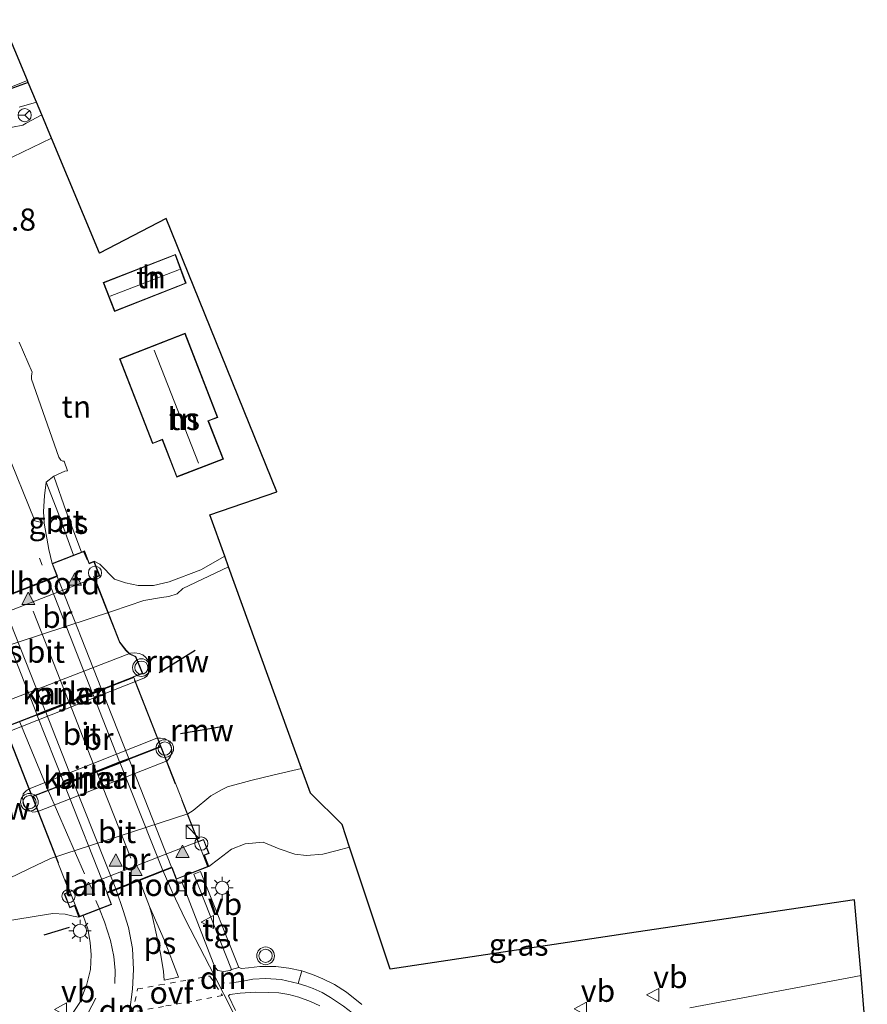
# Model space of a CAD drawing. Units: metres. Extents: x 180000 to 188628, y 556248 to 562500.
# Drawn here: x 187616 to 187711, y 557707 to 557818 of the extents above; entities that cross this region are included whole.
import ezdxf
from ezdxf.enums import TextEntityAlignment as Align

# ---------------------------------------------------------------- set-up
doc = ezdxf.new("R2010")
doc.units = ezdxf.units.M
for name, pattern in [('IE-TERREINAFSCHEIDING', [10, 8, -2]), ('VW-3-9_STREEP', [12, 3, -9]), ('VW-6060_STREEP', [1.2, 0.6, -0.6])]:
    doc.linetypes.add(name, pattern=pattern)
doc.layers.get('0').update_dxf_attribs({"lineweight": 25})
for name, color, linetype, lineweight in [('B-ME-AM-KILOMETR-S-B1', 7, 'Continuous', 18), ('B-ME-GW-KRUINLIJN-L-B1', 93, 'Continuous', 18), ('B-ME-IE-GRASLAND-GV-B6', 93, 'Continuous', 18), ('B-ME-IE-GRONDWERKLIJN-GROND_INGERICHT-GV-B6', 253, 'Continuous', 18), ('B-ME-IE-INRICHTINGSELEMENT-S-B2', 253, 'Continuous', 18), ('B-ME-IE-MEUBILAIR_WEGMEUBILAIR-LICHTMAST-S-B1', 8, 'Continuous', 18), ('B-ME-IE-TERREINAFSCHEIDING-RASTERHEKWERK-L-B2', 8, 'IE-TERREINAFSCHEIDING', 18), ('B-ME-KG-KADASTRAAL-DAKRAND-L-B1', 13, 'Continuous', 18), ('B-ME-KG-KADASTRAAL-NOKLIJN-L-B1', 13, 'Continuous', 18), ('B-ME-KW-BRUG-GV-B7', 173, 'Continuous', 18), ('B-ME-KW-LANDHOOFD-GV-B6', 173, 'Continuous', 18), ('B-ME-KW-PIJLER-GV-B6', 173, 'Continuous', 18), ('B-ME-OB-WATERLIJN-L-B1', 133, 'OB-WATERLIJN', 18), ('B-ME-OG-BEBOUWING-GV-B6', 173, 'Continuous', 18), ('B-ME-OG-WATER-GV-B6', 153, 'Continuous', 18), ('B-ME-VH-VERH_SOORT-BITUMEN-GV-B6', 8, 'IE-TERREINAFSCHEIDING-NATUURLIJK-HOUTWAL', 18), ('B-ME-VH-VERH_SOORT-BITUMEN-GV-B7', 8, 'Continuous', 18), ('B-ME-VH-VERH_SOORT-KLINKERS-GV-B6', 8, 'IE-TERREINAFSCHEIDING-NATUURLIJK-HOUTWAL', 18), ('B-ME-VH-VERH_SOORT-TEGELS-GV-B6', 8, 'Continuous', 18), ('B-ME-VV-KOLK-S-B1', 8, 'Continuous', 18), ('B-ME-VW-MARKERING-39STREEP-015-L-B1', 255, 'VW-3-9_STREEP', 18), ('B-ME-VW-MARKERING-6060STRP10-GV-B6', 255, 'VW-6060_STREEP', 18), ('B-ME-VW-MARKERING-DRIEHOEK-L-B1', 7, 'VW-HAAIETAND70-R-B', 18), ('B-ME-VW-MARKERING-STREEP-015-L-B1', 7, 'Continuous', 18), ('B-ME-VW-MARKERING-STREEP-015-L-B2', 7, 'Continuous', 18), ('B-ME-VW-MARKERING-VLAKMARK-GV-B6', 7, 'Continuous', 18), ('B-ME-VW-MARKERING-VLAKMARK-S-B2', 7, 'Continuous', 18), ('B-ME-VW-MEUBILAIR_WEGMEUBILAIR-RONA-S-B1', 8, 'Continuous', 18), ('B-ME-VW-MEUBILAIR_WEGMEUBILAIR-SLAGBOOM-S-B2', 8, 'Continuous', 18), ('B-ME-VW-MEUBILAIR_WEGMEUBILAIR-VERKEERSBORD-S-B1', 8, 'Continuous', 18), ('B-ME-VW-MEUBILAIR_WEGMEUBILAIR-VERKEERSLICHT-S-B1', 13, 'Continuous', 18)]:
    doc.layers.add(name, color=color, linetype=linetype, lineweight=lineweight)
for name, color, linetype in [('B-ME-GW-INSTEEKWATERGANG-L-B1', 10, 'Continuous'), ('B-ME-IE-TERREINAFSCHEIDING-SCHRIKHEK-L-B1', 10, 'Continuous'), ('B-ME-KG-KADASTRAAL-OPNAMEDTMGRENS-L-B1', 10, 'Continuous'), ('B-ME-KW-REMMINGWERK-L-B1', 10, 'Continuous')]:
    doc.layers.add(name, color=color, linetype=linetype)
doc.styles.add('NLCS-ISO', font='NLCS-ISO.TTF')
doc.linetypes.add('IE-TERREINAFSCHEIDING-NATUURLIJK-HOUTWAL', pattern='A,7,-1.5,[67,NLCS.SHX,S=0.75,R=45,X=0,Y=0],-1.5,7,-1.5,[70,NLCS.SHX,S=0.75,R=0,X=0,Y=0],-1.5', length=20)
doc.linetypes.add('OB-WATERLIJN', pattern='A,10,[32,NLCS.SHX,S=2,R=0,X=0,Y=0],-12', length=22)
doc.linetypes.add('VW-HAAIETAND70-R-B', pattern='A,0,-0.5,[153,NLCS.SHX,S=1,R=180,X=-0.375,Y=0],-0.5', length=1)

# ---------------------------------------------------------------- blocks, each defined once
blk = doc.blocks.new('verfsymbol')
for color in [252, 253]:
    blk.add_hatch(color=color).paths.add_polyline_path([(0.75, -0.625), (0, 0.75), (-0.75, -0.625)])
blk.add_lwpolyline([(0.75, -0.625), (0, 0.75), (-0.75, -0.625)], close=True)
blk = doc.blocks.new('kast')
blk.add_line((-0.75, -0.75), (0.75, 0.75))
blk.add_lwpolyline([(-0.75, 0.75), (0.75, 0.75), (0.75, -0.75), (-0.75, -0.75)], close=True)
blk = doc.blocks.new('verkeerslicht')
for radius in [1, 0.75]:
    blk.add_circle((0, 0), radius)
blk = doc.blocks.new('lantaarnpaal')
for p, q in [((0, 0.75), (0, 1.25)), ((-0.75, 0), (-1.25, 0)), ((-0.88, 0.88), (-0.53, 0.53)), ((0.53, 0.53), (0.88, 0.88)), ((0.75, 0), (1.25, 0)), ((-0.53, -0.53), (-0.88, -0.88)), ((0, -0.75), (0, -1.25)), ((0.53, -0.53), (0.88, -0.88))]:
    blk.add_line(p, q)
blk.add_circle((0, 0), 0.75)
blk = doc.blocks.new('kolk')
blk.add_lwpolyline([(-0.5, -0.5), (0.5, -0.5), (0.5, 0.5), (-0.5, 0.5)], close=True)
blk = doc.blocks.new('dtb')
blk.add_circle((0, 0), 0.75)
blk = doc.blocks.new('verkeersbord')
for p, q in [((0, 0.75), (-0.75, -0.625)), ((0.75, -0.625), (0, 0.75)), ((-0.75, -0.625), (0.75, -0.625))]:
    blk.add_line(p, q)
blk = doc.blocks.new('wegwijzer')
for q in [(-0.53, -0.53), (0, 0.75), (0.53, -0.53)]:
    blk.add_line((0, 0), q)
blk.add_circle((0, 0), 0.75)

msp = doc.modelspace()

# ---------------------------------------------------------------- linework, layer by layer
at = {"layer": 'B-ME-GW-INSTEEKWATERGANG-L-B1'}
msp.add_polyline3d([(187616.508, 557811.25, -0.892), (187614.83, 557810.657, -0.892), (187613.495, 557810.21, -0.892), (187612.181, 557809.819, -0.886), (187610.066, 557809.665, -0.868), (187608.962, 557810.076, -0.855), (187606.899, 557811.739, -0.831), (187604.904, 557814.273, -0.816), (187603.439, 557816.647, -0.803)], dxfattribs=at)
at = {"layer": 'B-ME-GW-KRUINLIJN-L-B1'}
for points in [[(187617.427, 557809.047, 0.667), (187615.496, 557808.467, 0.675)], [(187638.756, 557757.659, 0.42), (187636.041, 557756.114, 0.392), (187632.475, 557754.753, 0.505), (187630.68, 557754.359, 0.602), (187628.941, 557754.347, 0.715), (187627.518, 557754.659, 0.645), (187626.281, 557755.079, 0.655), (187624.602, 557756.762, 0.992), (187623.968, 557757.09, 1.325)], [(187652.878, 557724.734, 1.433), (187651.483, 557724.367, 1.472), (187649.847, 557723.953, 1.542), (187648.022, 557723.796, 1.595), (187646.671, 557723.942, 1.532), (187644.923, 557724.569, 1.427), (187643.089, 557725.296, 1.29), (187641.057, 557725.118, 1.315), (187639.528, 557724.517, 1.392), (187638.044, 557723.377, 1.59), (187636.94, 557722.548, 1.83)], [(187622.245, 557716.825, 1.83), (187621.579, 557716.921, 1.72), (187620.68, 557717.172, 1.7), (187619.305, 557717.252, 1.675), (187617.646, 557716.964, 1.565), (187614.635, 557716.466, 1.387), (187612.461, 557716.12, 1.325), (187610.181, 557715.593, 1.235), (187607.718, 557714.46, 1.3), (187605.056, 557713.308, 1.195), (187602.794, 557712.144, 1.197)]]:
    msp.add_polyline3d(points, dxfattribs=at)
at = {"layer": 'B-ME-IE-GRASLAND-GV-B6'}
for points in [[(187614.426, 557810.688, -1.173), (187616.419, 557811.466, -1.173), (187616.508, 557811.25, -0.892), (187614.83, 557810.657, -0.892)], [(187614.83, 557810.657, -0.892), (187616.508, 557811.25, -0.892), (187617.427, 557809.047, 0.667), (187615.496, 557808.467, 0.675)], [(187615.496, 557808.467, 0.675), (187617.427, 557809.047, 0.667), (187618.029, 557807.604, 0.829), (187616.257, 557806.636, 0.859), (187615.884, 557806.419, 0.862), (187614.714, 557806.214, 0.889)], [(187618.307, 557761.382, 1.619), (187618.241, 557762.737, 1.542), (187618.348, 557764.483, 1.422), (187618.535, 557766.038, 1.374), (187619.923, 557762.448, 1.629), (187621.625, 557757.774, 1.762), (187619.2, 557756.828, 1.62), (187618.833, 557758.424, 1.569), (187618.307, 557761.382, 1.619)], [(187623.968, 557757.09, 1.325), (187624.602, 557756.762, 0.992), (187626.281, 557755.079, 0.655), (187627.518, 557754.659, 0.645), (187628.941, 557754.347, 0.715), (187630.68, 557754.359, 0.602), (187632.475, 557754.753, 0.505), (187636.041, 557756.114, 0.392), (187638.756, 557757.659, 0.42), (187639.187, 557756.472, -0.423), (187634.003, 557754.008, -0.423), (187633.358, 557753.417, -0.423), (187632.433, 557753.091, -0.423), (187631.607, 557752.974, -0.423), (187629.607, 557752.646, -0.423), (187626.057, 557751.44, -0.423), (187610.04, 557746.202, -0.423)], [(187608.829, 557749.315, 0.477), (187624.604, 557755.458, 0.062), (187623.968, 557757.09, 1.325)], [(187613.168, 557720.655, -0.423), (187616.568, 557722.304, -0.423), (187619.021, 557723.475, -0.423), (187634.587, 557728.509, -0.423), (187635.182, 557728.908, -0.423), (187637.158, 557730.546, -0.423), (187638.441, 557731.269, -0.423), (187639.047, 557731.585, -0.423), (187641.697, 557732.293, -0.423), (187644.359, 557732.942, -0.423), (187647.449, 557733.649, -0.423), (187648.462, 557730.851, 0.248), (187652.026, 557727.289, 1.085), (187652.878, 557724.734, 1.433), (187651.483, 557724.367, 1.472), (187649.847, 557723.953, 1.542), (187648.022, 557723.796, 1.595), (187646.671, 557723.942, 1.532), (187644.923, 557724.569, 1.427), (187643.089, 557725.296, 1.29), (187641.057, 557725.118, 1.315), (187639.528, 557724.517, 1.392), (187638.044, 557723.377, 1.59), (187636.94, 557722.548, 1.83), (187636.443, 557723.822, 1.193), (187636.978, 557724.03, 1.193), (187636.357, 557725.624, 0.58), (187620.581, 557719.479, 0.58), (187621.203, 557717.886, 1.83), (187621.748, 557718.099, 1.83), (187622.245, 557716.825, 1.83), (187621.579, 557716.921, 1.72), (187620.68, 557717.172, 1.7), (187619.305, 557717.252, 1.675), (187617.646, 557716.964, 1.565), (187614.635, 557716.466, 1.387)], [(187639.496, 557710.915, 1.589), (187639.37, 557710.771, 1.611), (187638.616, 557710.692, 1.594), (187637.964, 557710.771, 1.589), (187637.661, 557711.123, 1.589), (187637.439, 557711.637, 1.589), (187634.162, 557720.157, 1.663), (187633.913, 557720.695, 1.663), (187633.496, 557720.578, 1.663), (187633.263, 557721.112, 1.667), (187636.94, 557722.548, 1.83), (187638.044, 557723.377, 1.59), (187639.528, 557724.517, 1.392), (187641.057, 557725.118, 1.315), (187643.089, 557725.296, 1.29), (187644.923, 557724.569, 1.427), (187646.671, 557723.942, 1.532), (187648.022, 557723.796, 1.595), (187649.847, 557723.953, 1.542), (187651.483, 557724.367, 1.472), (187652.878, 557724.734, 1.433), (187657.475, 557710.946, 1.59), (187685.331, 557715.121, 1.21), (187710.046, 557718.765, 0.79), (187710.771, 557710.226, 0.666), (187691.395, 557706.582, 1.074)], [(187654.263, 557706.944, 1.586), (187652.526, 557708.328, 1.584), (187651.167, 557709.195, 1.581), (187649.859, 557709.852, 1.581), (187648.677, 557710.337, 1.586), (187647.483, 557710.748, 1.594), (187645.988, 557711.062, 1.584), (187644.532, 557711.223, 1.564), (187642.728, 557711.224, 1.581), (187641.429, 557711.088, 1.594), (187640.628, 557711.028, 1.596), (187640.338, 557711.128, 1.579), (187635.997, 557721.997, 1.939), (187635.266, 557721.669, 1.946), (187639.496, 557710.915, 1.589)], [(187614.635, 557716.466, 1.387), (187617.646, 557716.964, 1.565), (187619.305, 557717.252, 1.675), (187620.68, 557717.172, 1.7), (187621.579, 557716.921, 1.72), (187622.245, 557716.825, 1.83), (187622.743, 557717.02, 1.808), (187623.244, 557715.486, 1.806), (187623.53, 557713.95, 1.801), (187623.636, 557712.57, 1.791), (187623.538, 557710.905, 1.778), (187623.143, 557709.248, 1.773), (187622.352, 557707.183, 1.733), (187621.224, 557705.482, 1.748)], [(187639.965, 557706.247, 1.576), (187639.189, 557707.903, 1.571), (187639.342, 557708.064, 1.561), (187640.486, 557708.211, 1.564), (187642.201, 557708.32, 1.559), (187643.7, 557708.313, 1.548), (187644.863, 557708.261, 1.554), (187646.021, 557708.076, 1.546), (187647.138, 557707.768, 1.554), (187648.446, 557707.264, 1.566), (187649.514, 557706.791, 1.571)]]:
    msp.add_polyline3d(points, dxfattribs=at)
at = {"layer": 'B-ME-IE-GRONDWERKLIJN-GROND_INGERICHT-GV-B6'}
for points in [[(187614.771, 557802.862, 1.092), (187619.136, 557804.946, 0.987)], [(187619.136, 557804.946, 0.987), (187624.562, 557791.93, 0.97), (187632.131, 557795.877, 0.798), (187644.636, 557764.957, 0.352), (187637.067, 557762.326, 0.627), (187638.756, 557757.659, 0.42), (187636.041, 557756.114, 0.392), (187632.475, 557754.753, 0.505), (187630.68, 557754.359, 0.602), (187628.941, 557754.347, 0.715), (187627.518, 557754.659, 0.645), (187626.281, 557755.079, 0.655), (187624.602, 557756.762, 0.992), (187623.968, 557757.09, 1.325), (187623.417, 557756.875, 1.835), (187622.875, 557758.263, 1.835), (187622.525, 557758.126, 1.814), (187620.813, 557762.714, 1.629), (187619.396, 557766.704, 1.317), (187620.637, 557767.273, 1.254), (187620.966, 557767.336, 1.199), (187620.592, 557768.413, 1.199), (187620.41, 557768.407, 1.282), (187620.187, 557768.524, 1.284), (187619.989, 557768.861, 1.279), (187616.869, 557777.686, 1.307), (187616.863, 557777.989, 1.307), (187616.929, 557778.333, 1.282), (187616.962, 557778.483, 1.282), (187615.498, 557781.892, 1.282)], [(187633.185, 557791.813, 0.806), (187625.007, 557788.629, 0.941), (187626.264, 557785.362, 0.941), (187634.381, 557788.541, 0.806), (187633.185, 557791.813, 0.806)], [(187636.917, 557772.96, 0.916), (187637.967, 557773.369, 0.916), (187634.262, 557782.879, 0.916), (187626.832, 557779.985, 0.916), (187630.569, 557770.394, 0.916), (187631.674, 557770.824, 0.916), (187633.316, 557766.604, 0.916), (187638.592, 557768.656, 0.916), (187636.917, 557772.96, 0.916)]]:
    msp.add_polyline3d(points, dxfattribs=at)
at = {"layer": 'B-ME-IE-TERREINAFSCHEIDING-RASTERHEKWERK-L-B2'}
for p, q in [((187631.462, 557736.184, 1.832), (187628.428, 557743.89, 1.833)), ((187613.919, 557738.238, 1.833), (187616.961, 557730.536, 1.832)), ((187636.811, 557722.604, 1.83), (187631.518, 557736.045, 1.832)), ((187617.013, 557730.395, 1.832), (187622.301, 557716.955, 1.83))]:
    msp.add_line(p, q, dxfattribs=at)
msp.add_polyline3d([(187628.375, 557744.031, 1.833), (187629.411, 557744.42, 1.833), (187628.636, 557746.284, 1.86), (187627.992, 557746.573, 1.86), (187627.543, 557746.989, 1.86), (187626.836, 557747.929, 1.834), (187622.818, 557758.133, 1.835)], dxfattribs=at)
at = {"layer": 'B-ME-IE-TERREINAFSCHEIDING-SCHRIKHEK-L-B1'}
msp.add_line((187618.327, 557714.833, 1.704), (187621.176, 557715.687, 1.913), dxfattribs=at)
at = {"layer": 'B-ME-KG-KADASTRAAL-DAKRAND-L-B1'}
for points in [[(187634.317, 557788.569, 3.251), (187633.156, 557791.749, 3.116), (187625.071, 557788.601, 3.118), (187626.292, 557785.427, 3.251), (187634.317, 557788.569, 3.251)], [(187630.597, 557770.459, 3.591), (187631.703, 557770.889, 5.121), (187633.345, 557766.668, 5.121), (187638.527, 557768.685, 5.121), (187636.852, 557772.989, 5.121), (187637.902, 557773.397, 3.591), (187634.233, 557782.814, 3.591), (187626.896, 557779.957, 3.591), (187630.597, 557770.459, 3.591)]]:
    msp.add_polyline3d(points, dxfattribs=at)
at = {"layer": 'B-ME-KG-KADASTRAAL-NOKLIJN-L-B1'}
for p, q in [((187633.631, 557790.081, 4.708), (187625.797, 557787.068, 4.779)), ((187630.772, 557780.97, 8.611), (187635.771, 557768.19, 8.421))]:
    msp.add_line(p, q, dxfattribs=at)
at = {"layer": 'B-ME-KG-KADASTRAAL-OPNAMEDTMGRENS-L-B1'}
msp.add_polyline3d([(187711.481, 557701.858, 0.609), (187710.771, 557710.226, 0.666), (187710.046, 557718.765, 0.79), (187685.331, 557715.121, 1.21), (187657.475, 557710.946, 1.59), (187652.878, 557724.734, 1.433), (187652.026, 557727.289, 1.085), (187648.462, 557730.851, 0.248), (187647.449, 557733.649, -0.423), (187639.187, 557756.472, -0.423), (187638.756, 557757.659, 0.42), (187637.067, 557762.326, 0.627), (187644.636, 557764.957, 0.352), (187632.131, 557795.877, 0.798), (187624.562, 557791.93, 0.97), (187619.136, 557804.946, 0.987), (187618.029, 557807.604, 0.829), (187617.427, 557809.047, 0.667), (187616.508, 557811.25, -0.892), (187616.419, 557811.466, -1.173), (187613.544, 557818.361, -1.173)], dxfattribs=at)
at = {"layer": 'B-ME-KW-BRUG-GV-B7'}
for points in [[(187626.883, 557747.948, 1.834), (187627.581, 557747.023, 1.86), (187628.02, 557746.615, 1.86), (187628.674, 557746.322, 1.86), (187629.477, 557744.392, 1.833), (187628.438, 557744.001, 1.833), (187613.839, 557738.314, 1.833), (187609.395, 557749.589, 1.835), (187608.857, 557749.38, 1.835), (187608.258, 557750.917, 1.835), (187608.789, 557751.124, 1.835), (187608.247, 557752.511, 1.835), (187611.86, 557753.922, 1.835), (187612.404, 557752.529, 1.645), (187619.804, 557755.418, 1.65), (187619.265, 557756.799, 1.62), (187622.847, 557758.198, 1.835), (187623.389, 557756.81, 1.835), (187623.94, 557757.025, 1.835), (187624.54, 557755.487, 1.835), (187623.995, 557755.28, 1.835), (187626.883, 557747.948, 1.834)], [(187631.527, 557736.156, 1.832), (187616.933, 557730.472, 1.832), (187613.854, 557738.267, 1.833), (187628.456, 557743.954, 1.833), (187631.527, 557736.156, 1.832)], [(187631.546, 557736.109, 1.832), (187635.786, 557725.347, 1.83), (187636.329, 557725.559, 1.83), (187636.913, 557724.059, 1.83), (187636.378, 557723.851, 1.83), (187636.875, 557722.576, 1.83), (187633.291, 557721.177, 1.667), (187632.792, 557722.456, 1.68), (187625.39, 557719.569, 1.658), (187625.886, 557718.298, 1.67), (187622.273, 557716.89, 1.83), (187621.776, 557718.164, 1.83), (187621.231, 557717.951, 1.83), (187620.646, 557719.45, 1.83), (187621.185, 557719.659, 1.83), (187616.948, 557730.423, 1.832), (187631.546, 557736.109, 1.832)]]:
    msp.add_polyline3d(points, dxfattribs=at)
at = {"layer": 'B-ME-KW-LANDHOOFD-GV-B6'}
for points in [[(187623.968, 557757.09, 1.325), (187624.604, 557755.458, 0.062), (187608.829, 557749.315, 0.477), (187608.193, 557750.945, 1.242), (187608.724, 557751.152, 1.242), (187608.182, 557752.539, 1.802), (187608.526, 557752.673, 1.805), (187610.535, 557753.458, 1.823), (187611.888, 557753.987, 1.835), (187612.432, 557752.594, 1.645), (187613.38, 557752.964, 1.725), (187616.071, 557754.015, 1.81), (187618.712, 557755.045, 1.762), (187619.739, 557755.446, 1.65), (187619.2, 557756.828, 1.62), (187621.625, 557757.774, 1.762), (187622.525, 557758.126, 1.814), (187622.875, 557758.263, 1.835), (187623.417, 557756.875, 1.835), (187623.968, 557757.09, 1.325)], [(187633.263, 557721.112, 1.667), (187632.764, 557722.391, 1.68), (187631.788, 557722.011, 1.677), (187629.118, 557720.969, 1.732), (187626.448, 557719.928, 1.661), (187625.455, 557719.541, 1.658), (187625.95, 557718.27, 1.67), (187624.581, 557717.736, 1.729), (187622.743, 557717.02, 1.808), (187622.245, 557716.825, 1.83), (187621.748, 557718.099, 1.83), (187621.203, 557717.886, 1.83), (187620.581, 557719.479, 0.58), (187636.357, 557725.624, 0.58), (187636.978, 557724.03, 1.193), (187636.443, 557723.822, 1.193), (187636.94, 557722.548, 1.83), (187633.263, 557721.112, 1.667)]]:
    msp.add_polyline3d(points, dxfattribs=at)
at = {"layer": 'B-ME-KW-PIJLER-GV-B6'}
for points in [[(187614.036, 557737.697, -0.423), (187613.602, 557737.679, -0.423), (187613.039, 557737.812, -0.423), (187612.648, 557738.028, -0.423), (187612.326, 557738.375, -0.423), (187612.14, 557738.827, -0.423), (187612.064, 557739.286, -0.423), (187612.095, 557739.691, -0.423), (187612.184, 557740.06, -0.423), (187612.437, 557740.43, -0.423), (187612.73, 557740.758, -0.423), (187628.087, 557746.679, -0.423), (187628.59, 557746.745, -0.423), (187629.067, 557746.671, -0.423), (187629.496, 557746.505, -0.423), (187629.796, 557746.245, -0.423), (187630.145, 557745.793, -0.423), (187630.273, 557745.368, -0.423), (187630.274, 557744.838, -0.423), (187630.159, 557744.453, -0.423), (187629.932, 557744.1, -0.423), (187629.684, 557743.915, -0.423), (187629.215, 557743.714, -0.423), (187614.036, 557737.697, -0.423)], [(187615.966, 557729.712, -0.423), (187615.856, 557730.306, -0.423), (187615.934, 557730.763, -0.423), (187616.261, 557731.121, -0.423), (187616.622, 557731.345, -0.423), (187631.067, 557737.062, -0.423), (187631.491, 557737.078, -0.423), (187631.932, 557737.026, -0.423), (187632.345, 557736.805, -0.423), (187632.682, 557736.198, -0.423), (187632.776, 557735.703, -0.423), (187632.732, 557735.314, -0.423), (187632.554, 557734.933, -0.423), (187632.22, 557734.522, -0.423), (187617.585, 557728.788, -0.423), (187617.315, 557728.729, -0.423), (187617.016, 557728.705, -0.423), (187616.563, 557728.926, -0.423), (187616.188, 557729.279, -0.423), (187615.966, 557729.712, -0.423)]]:
    msp.add_polyline3d(points, dxfattribs=at)
at = {"layer": 'B-ME-KW-REMMINGWERK-L-B1'}
for p, q in [((187631.346, 557744.52, 0.747), (187635.395, 557747.018, 0.747)), ((187638.594, 557738.397, 0.845), (187633.743, 557737.556, 0.876))]:
    msp.add_line(p, q, dxfattribs=at)
at = {"layer": 'B-ME-OB-WATERLIJN-L-B1'}
for points in [[(187610.04, 557746.202, -0.423), (187626.057, 557751.44, -0.423), (187629.607, 557752.646, -0.423), (187631.607, 557752.974, -0.423), (187632.433, 557753.091, -0.423), (187633.358, 557753.417, -0.423), (187634.003, 557754.008, -0.423), (187639.187, 557756.472, -0.423)], [(187568.887, 557697.632, -0.423), (187591.329, 557710.339, -0.423), (187595.721, 557713.257, -0.423), (187600.855, 557715.58, -0.423), (187602.961, 557717.105, -0.423), (187606.726, 557717.871, -0.423), (187609.603, 557719.028, -0.423), (187611.086, 557719.945, -0.423), (187611.725, 557720.32, -0.423), (187612.564, 557720.625, -0.423), (187613.168, 557720.655, -0.423), (187616.568, 557722.304, -0.423), (187619.021, 557723.475, -0.423), (187634.587, 557728.509, -0.423), (187635.182, 557728.908, -0.423), (187637.158, 557730.546, -0.423), (187638.441, 557731.269, -0.423), (187639.047, 557731.585, -0.423), (187641.697, 557732.293, -0.423), (187644.359, 557732.942, -0.423), (187647.449, 557733.649, -0.423)]]:
    msp.add_polyline3d(points, dxfattribs=at)
at = {"layer": 'B-ME-OG-BEBOUWING-GV-B6'}
for points in [[(187633.185, 557791.813, 0.806), (187634.381, 557788.541, 0.806), (187626.264, 557785.362, 0.941), (187625.007, 557788.629, 0.941), (187633.185, 557791.813, 0.806)], [(187636.917, 557772.96, 0.916), (187638.592, 557768.656, 0.916), (187633.316, 557766.604, 0.916), (187631.674, 557770.824, 0.916), (187630.569, 557770.394, 0.916), (187626.832, 557779.985, 0.916), (187634.262, 557782.879, 0.916), (187637.967, 557773.369, 0.916), (187636.917, 557772.96, 0.916)]]:
    msp.add_polyline3d(points, dxfattribs=at)
at = {"layer": 'B-ME-OG-WATER-GV-B6'}
for points in [[(187613.544, 557818.361, -1.173), (187616.419, 557811.466, -1.173), (187614.426, 557810.688, -1.173)], [(187610.04, 557746.202, -0.423), (187626.057, 557751.44, -0.423), (187629.607, 557752.646, -0.423), (187631.607, 557752.974, -0.423), (187632.433, 557753.091, -0.423), (187633.358, 557753.417, -0.423), (187634.003, 557754.008, -0.423), (187639.187, 557756.472, -0.423), (187647.449, 557733.649, -0.423), (187644.359, 557732.942, -0.423), (187641.697, 557732.293, -0.423), (187639.047, 557731.585, -0.423), (187638.441, 557731.269, -0.423), (187637.158, 557730.546, -0.423), (187635.182, 557728.908, -0.423), (187634.587, 557728.509, -0.423), (187619.021, 557723.475, -0.423), (187616.568, 557722.304, -0.423), (187613.168, 557720.655, -0.423)], [(187614.036, 557737.697, -0.423), (187629.215, 557743.714, -0.423), (187629.684, 557743.915, -0.423), (187629.932, 557744.1, -0.423), (187630.159, 557744.453, -0.423), (187630.274, 557744.838, -0.423), (187630.273, 557745.368, -0.423), (187630.145, 557745.793, -0.423), (187629.796, 557746.245, -0.423), (187629.496, 557746.505, -0.423), (187629.067, 557746.671, -0.423), (187628.59, 557746.745, -0.423), (187628.087, 557746.679, -0.423), (187612.73, 557740.758, -0.423), (187612.437, 557740.43, -0.423), (187612.184, 557740.06, -0.423), (187612.095, 557739.691, -0.423), (187612.064, 557739.286, -0.423), (187612.14, 557738.827, -0.423), (187612.326, 557738.375, -0.423), (187612.648, 557738.028, -0.423), (187613.039, 557737.812, -0.423), (187613.602, 557737.679, -0.423), (187614.036, 557737.697, -0.423)], [(187615.966, 557729.712, -0.423), (187616.188, 557729.279, -0.423), (187616.563, 557728.926, -0.423), (187617.016, 557728.705, -0.423), (187617.315, 557728.729, -0.423), (187617.585, 557728.788, -0.423), (187632.22, 557734.522, -0.423), (187632.554, 557734.933, -0.423), (187632.732, 557735.314, -0.423), (187632.776, 557735.703, -0.423), (187632.682, 557736.198, -0.423), (187632.345, 557736.805, -0.423), (187631.932, 557737.026, -0.423), (187631.491, 557737.078, -0.423), (187631.067, 557737.062, -0.423), (187616.622, 557731.345, -0.423), (187616.261, 557731.121, -0.423), (187615.934, 557730.763, -0.423), (187615.856, 557730.306, -0.423), (187615.966, 557729.712, -0.423)]]:
    msp.add_polyline3d(points, dxfattribs=at)
at = {"layer": 'B-ME-VH-VERH_SOORT-BITUMEN-GV-B6'}
for points in [[(187619.136, 557804.946, 0.987), (187614.771, 557802.862, 1.092), (187613.644, 557802.363, 1.109), (187612.763, 557801.621, 1.122), (187611.523, 557800.482, 1.162), (187610.349, 557799.207, 1.117), (187609.069, 557797.263, 1.114), (187608.352, 557798.609, 1.169), (187609.102, 557799.66, 1.157), (187610.312, 557801.035, 1.187), (187611.486, 557802.311, 1.119), (187612.567, 557803.348, 1.029), (187612.542, 557804.9, 0.939), (187612.928, 557805.425, 0.939), (187613.882, 557805.881, 0.917), (187614.714, 557806.214, 0.889), (187615.884, 557806.419, 0.862), (187616.257, 557806.636, 0.859), (187618.029, 557807.604, 0.829), (187619.136, 557804.946, 0.987)], [(187613.878, 557769.978, 1.57), (187617.238, 557761.678, 1.715), (187618.307, 557761.382, 1.619), (187618.833, 557758.424, 1.569), (187619.2, 557756.828, 1.62), (187619.739, 557755.446, 1.65), (187618.712, 557755.045, 1.762), (187616.071, 557754.015, 1.81), (187613.38, 557752.964, 1.725)], [(187621.625, 557757.774, 1.762), (187619.923, 557762.448, 1.629), (187618.535, 557766.038, 1.374), (187619.396, 557766.704, 1.317), (187620.813, 557762.714, 1.629), (187622.525, 557758.126, 1.814), (187621.625, 557757.774, 1.762)], [(187621.224, 557705.482, 1.748), (187622.352, 557707.183, 1.733), (187623.143, 557709.248, 1.773), (187623.538, 557710.905, 1.778), (187623.636, 557712.57, 1.791), (187623.53, 557713.95, 1.801), (187623.244, 557715.486, 1.806), (187622.743, 557717.02, 1.808), (187624.581, 557717.736, 1.729), (187625.95, 557718.27, 1.67), (187625.455, 557719.541, 1.658), (187626.448, 557719.928, 1.661), (187629.118, 557720.969, 1.732), (187631.788, 557722.011, 1.677), (187632.764, 557722.391, 1.68), (187633.263, 557721.112, 1.667), (187633.496, 557720.578, 1.663), (187633.913, 557720.695, 1.663), (187634.162, 557720.157, 1.663), (187637.439, 557711.637, 1.589), (187637.661, 557711.123, 1.589), (187637.964, 557710.771, 1.589), (187638.616, 557710.692, 1.594), (187639.37, 557710.771, 1.611), (187639.496, 557710.915, 1.589), (187640.338, 557711.128, 1.579), (187640.628, 557711.028, 1.596), (187641.429, 557711.088, 1.594), (187642.728, 557711.224, 1.581), (187644.532, 557711.223, 1.564), (187645.988, 557711.062, 1.584), (187647.483, 557710.748, 1.594), (187648.677, 557710.337, 1.586), (187649.859, 557709.852, 1.581), (187651.167, 557709.195, 1.581), (187652.526, 557708.328, 1.584), (187654.263, 557706.944, 1.586)], [(187691.395, 557706.582, 1.074), (187710.771, 557710.226, 0.666), (187711.481, 557701.858, 0.609)], [(187649.514, 557706.791, 1.571), (187648.446, 557707.264, 1.566), (187647.138, 557707.768, 1.554), (187646.021, 557708.076, 1.546), (187644.863, 557708.261, 1.554), (187643.7, 557708.313, 1.548), (187642.201, 557708.32, 1.559), (187640.486, 557708.211, 1.564), (187639.342, 557708.064, 1.561), (187639.189, 557707.903, 1.571), (187639.965, 557706.247, 1.576)]]:
    msp.add_polyline3d(points, dxfattribs=at)
at = {"layer": 'B-ME-VH-VERH_SOORT-BITUMEN-GV-B7'}
for points in [[(187617.482, 557739.781, 1.705), (187612.468, 557752.501, 1.645), (187613.416, 557752.871, 1.725), (187616.107, 557753.921, 1.81), (187618.748, 557754.952, 1.762), (187619.775, 557755.353, 1.65), (187624.788, 557742.633, 1.705), (187623.761, 557742.232, 1.705), (187621.121, 557741.201, 1.705), (187618.429, 557740.151, 1.705), (187617.482, 557739.781, 1.705)], [(187621.175, 557741.062, 1.705), (187623.816, 557742.092, 1.705), (187624.843, 557742.493, 1.705), (187627.88, 557734.789, 1.705), (187626.853, 557734.388, 1.705), (187624.211, 557733.357, 1.705), (187621.521, 557732.308, 1.705), (187620.576, 557731.938, 1.705), (187617.537, 557739.642, 1.705), (187618.484, 557740.012, 1.705), (187621.175, 557741.062, 1.705)], [(187625.418, 557719.634, 1.658), (187620.631, 557731.799, 1.705), (187621.576, 557732.168, 1.705), (187624.266, 557733.217, 1.705), (187626.908, 557734.249, 1.705), (187627.935, 557734.649, 1.705), (187632.728, 557722.484, 1.68), (187631.752, 557722.104, 1.677), (187629.082, 557721.063, 1.732), (187626.412, 557720.021, 1.661), (187625.418, 557719.634, 1.658)]]:
    msp.add_polyline3d(points, dxfattribs=at)
at = {"layer": 'B-ME-VH-VERH_SOORT-KLINKERS-GV-B6'}
msp.add_polyline3d([(187615.498, 557781.892, 1.282), (187616.962, 557778.483, 1.282), (187616.929, 557778.333, 1.282), (187616.863, 557777.989, 1.307), (187616.869, 557777.686, 1.307), (187619.989, 557768.861, 1.279), (187620.187, 557768.524, 1.284), (187620.41, 557768.407, 1.282), (187620.592, 557768.413, 1.199), (187620.966, 557767.336, 1.199), (187620.637, 557767.273, 1.254), (187619.396, 557766.704, 1.317), (187618.535, 557766.038, 1.374), (187618.348, 557764.483, 1.422), (187618.241, 557762.737, 1.542), (187618.307, 557761.382, 1.619), (187617.238, 557761.678, 1.715), (187613.878, 557769.978, 1.57)], dxfattribs=at)
at = {"layer": 'B-ME-VH-VERH_SOORT-TEGELS-GV-B6'}
msp.add_polyline3d([(187640.338, 557711.128, 1.579), (187639.496, 557710.915, 1.589), (187635.266, 557721.669, 1.946), (187635.997, 557721.997, 1.939), (187640.338, 557711.128, 1.579)], dxfattribs=at)
at = {"layer": 'B-ME-VW-MARKERING-39STREEP-015-L-B1'}
msp.add_line((187613.333, 557768.564, 1.762), (187618.089, 557756.66, 1.774), dxfattribs=at)
msp.add_polyline3d([(187624.141, 557707.646, 1.785), (187622.674, 557704.79, 1.808)], dxfattribs=at)
at = {"layer": 'B-ME-VW-MARKERING-6060STRP10-GV-B6'}
msp.add_polyline3d([(187628.88, 557708.701, 1.62), (187631.393, 557709.153, 1.65), (187634.553, 557709.709, 1.672), (187637.065, 557710.162, 1.647), (187638.48, 557707.954, 1.617), (187635.041, 557707.296, 1.675), (187631.824, 557706.727, 1.65), (187628.349, 557706.091, 1.59), (187628.88, 557708.701, 1.62)], dxfattribs=at)
at = {"layer": 'B-ME-VW-MARKERING-DRIEHOEK-L-B1'}
msp.add_line((187638.479, 557710.612, 1.612), (187638.655, 557709.312, 1.632), dxfattribs=at)
at = {"layer": 'B-ME-VW-MARKERING-STREEP-015-L-B1'}
for p, q in [((187630.226, 557718.041, 1.7), (187629.118, 557720.969, 1.732)), ((187647.483, 557710.748, 1.594), (187647.063, 557709.307, 1.579))]:
    msp.add_line(p, q, dxfattribs=at)
for points in [[(187656.839, 557699.81, 1.605), (187654.853, 557699.409, 1.577), (187652.773, 557699.096, 1.595), (187651.166, 557699.045, 1.587), (187649.307, 557699.308, 1.545), (187646.938, 557700.134, 1.537), (187644.953, 557701.139, 1.552), (187643.604, 557702.04, 1.557), (187641.943, 557703.331, 1.55), (187640.554, 557704.833, 1.59), (187639.698, 557706.042, 1.572), (187637.556, 557710.276, 1.647), (187634.321, 557716.511, 1.657), (187632.787, 557719.676, 1.652), (187631.788, 557722.011, 1.677)], [(187627.985, 557706.018, 1.59), (187628.31, 557708.676, 1.596), (187628.411, 557710.892, 1.621), (187628.312, 557713.291, 1.638), (187627.838, 557715.646, 1.653), (187627.243, 557717.593, 1.653), (187626.448, 557719.928, 1.661)], [(187624.581, 557717.736, 1.729), (187625.155, 557716.307, 1.783), (187625.835, 557714.187, 1.768), (187626.207, 557712.356, 1.768), (187626.332, 557710.778, 1.778), (187626.312, 557709.327, 1.793)], [(187639.302, 557709.348, 1.551), (187640.779, 557709.589, 1.556), (187641.93, 557709.79, 1.569), (187643.391, 557709.895, 1.559), (187645.125, 557709.763, 1.559), (187647.063, 557709.307, 1.579), (187647.921, 557709.056, 1.586), (187648.775, 557708.742, 1.579), (187649.785, 557708.295, 1.571), (187650.739, 557707.743, 1.566), (187652.182, 557706.753, 1.581), (187653.661, 557705.62, 1.599), (187655.678, 557703.646, 1.616), (187658.862, 557700.684, 1.611)]]:
    msp.add_polyline3d(points, dxfattribs=at)
at = {"layer": 'B-ME-VW-MARKERING-STREEP-015-L-B2'}
for p, q in [((187618.748, 557754.952, 1.762), (187623.761, 557742.232, 1.705)), ((187618.429, 557740.151, 1.705), (187613.416, 557752.871, 1.725)), ((187617.059, 557751.447, 1.725), (187621.121, 557741.201, 1.705)), ((187623.816, 557742.092, 1.705), (187626.853, 557734.388, 1.705)), ((187621.175, 557741.062, 1.705), (187624.211, 557733.357, 1.705)), ((187618.484, 557740.012, 1.705), (187621.521, 557732.308, 1.705)), ((187615.568, 557738.88, 1.833), (187618.739, 557731.229, 1.832)), ((187626.908, 557734.249, 1.705), (187631.752, 557722.104, 1.677)), ((187624.266, 557733.217, 1.705), (187628.126, 557723.509, 1.692)), ((187626.412, 557720.021, 1.661), (187621.576, 557732.168, 1.705)), ((187618.801, 557731.091, 1.834), (187622.862, 557721.742, 1.839)), ((187624.148, 557718.716, 1.814), (187624.532, 557717.846, 1.766))]:
    msp.add_line(p, q, dxfattribs=at)
at = {"layer": 'B-ME-VW-MARKERING-VLAKMARK-GV-B6'}
msp.add_polyline3d([(187630.226, 557718.041, 1.7), (187631.89, 557714.246, 1.69), (187633.505, 557710.041, 1.682), (187631.911, 557709.698, 1.695), (187631.814, 557710.682, 1.695), (187631.5, 557712.527, 1.69), (187631.041, 557714.825, 1.682), (187630.517, 557717.015, 1.702), (187630.226, 557718.041, 1.7)], dxfattribs=at)

# ---------------------------------------------------------------- block references
at = {"layer": 'B-ME-IE-INRICHTINGSELEMENT-S-B2', "rotation": 90}
msp.add_blockref('kast', (187635.12, 557726.47, 2.243), dxfattribs=at)
at = {"layer": 'B-ME-IE-MEUBILAIR_WEGMEUBILAIR-LICHTMAST-S-B1', "rotation": 90}
for p in [(187638.453, 557720.144, 1.736), (187622.37, 557715.276, 1.873)]:
    msp.add_blockref('lantaarnpaal', p, dxfattribs=at)
at = {"layer": 'B-ME-VV-KOLK-S-B1', "rotation": 90}
msp.add_blockref('kolk', (187633.813, 557720.283, 1.667), dxfattribs=at)
at = {"layer": 'B-ME-VW-MARKERING-VLAKMARK-S-B2'}
for p in [(187621.789, 557755.017, 1.845), (187616.517, 557752.83, 1.705), (187633.959, 557724.212, 1.845), (187626.407, 557723.221, 1.692), (187628.666, 557722.143, 1.692), (187623.311, 557720.048, 1.843)]:
    msp.add_blockref('verfsymbol', p, dxfattribs=at)
at = {"layer": 'B-ME-VW-MEUBILAIR_WEGMEUBILAIR-RONA-S-B1', "rotation": 90}
msp.add_blockref('wegwijzer', (187616.107, 557807.561, 0.809), dxfattribs=at)
at = {"layer": 'B-ME-VW-MEUBILAIR_WEGMEUBILAIR-SLAGBOOM-S-B2', "rotation": 90}
for p in [(187624.063, 557755.774, 1.835), (187636.097, 557725.147, 1.83), (187621.071, 557719.203, 1.83)]:
    msp.add_blockref('dtb', p, dxfattribs=at)
at = {"layer": 'B-ME-VW-MEUBILAIR_WEGMEUBILAIR-VERKEERSBORD-S-B1', "rotation": 90}
for p in [(187636.836, 557716.271, 1.796), (187687.256, 557708.017, 1.339), (187620.22, 557706.39, 1.851), (187679.055, 557706.461, 1.375)]:
    msp.add_blockref('verkeersbord', p, dxfattribs=at)
at = {"layer": 'B-ME-VW-MEUBILAIR_WEGMEUBILAIR-VERKEERSLICHT-S-B1'}
for p, rotation in [((187629.313, 557745.053, 2.9), 90), ((187631.959, 557735.894, 2.9), 90), ((187616.648, 557729.827, 2.9), 90), ((187643.375, 557712.447, 1.696), 9)]:
    msp.add_blockref('verkeerslicht', p, dxfattribs=dict(at, rotation=rotation))

# ---------------------------------------------------------------- texts
at = {"layer": 'B-ME-AM-KILOMETR-S-B1', "ltscale": 0.2, "style": 'NLCS-ISO'}
msp.add_text('58.8', height=2.5, dxfattribs=at).set_placement((187610.765, 557793.714, 1.359), align=Align.BOTTOM_LEFT)
at = {"layer": 'B-ME-IE-GRASLAND-GV-B6', "ltscale": 0.2, "style": 'NLCS-ISO'}
for p in [(187619.933, 557761.433), (187612.4745, 557746.879), (187672.017, 557713.711)]:
    msp.add_text('gras', height=2.5, dxfattribs=at).set_placement(p, align=Align.MIDDLE_CENTER)
at = {"layer": 'B-ME-IE-GRONDWERKLIJN-GROND_INGERICHT-GV-B6', "ltscale": 0.2, "style": 'NLCS-ISO'}
for p in [(187630.4044, 557789.2316), (187621.9418, 557774.5718), (187634.1162, 557773.1812)]:
    msp.add_text('tn', height=2.5, dxfattribs=at).set_placement(p, align=Align.MIDDLE_CENTER)
at = {"layer": 'B-ME-KW-BRUG-GV-B7', "ltscale": 0.2, "style": 'NLCS-ISO'}
for p in [(187619.7902, 557750.7978), (187624.4594, 557737.001), (187628.6348, 557723.391)]:
    msp.add_text('br', height=2.5, dxfattribs=at).set_placement(p, align=Align.MIDDLE_CENTER)
at = {"layer": 'B-ME-KW-LANDHOOFD-GV-B6', "ltscale": 0.2, "style": 'NLCS-ISO'}
for p in [(187616.3696, 557754.5819), (187628.7704, 557720.4668)]:
    msp.add_text('landhoofd', height=2.5, dxfattribs=at).set_placement(p, align=Align.MIDDLE_CENTER)
at = {"layer": 'B-ME-KW-PIJLER-GV-B6', "ltscale": 0.2, "style": 'NLCS-ISO'}
for p in [(187621.169, 557742.1403), (187623.5535, 557732.6013)]:
    msp.add_text('pijler', height=2.5, dxfattribs=at).set_placement(p, align=Align.MIDDLE_CENTER)
at = {"layer": 'B-ME-KW-REMMINGWERK-L-B1', "ltscale": 0.2, "style": 'NLCS-ISO'}
for p in [(187633.3705, 557745.769), (187636.1685, 557737.9765), (187613.141, 557729.12)]:
    msp.add_text('rmw', height=2.5, dxfattribs=at).set_placement(p, align=Align.MIDDLE_CENTER)
at = {"layer": 'B-ME-OG-BEBOUWING-GV-B6', "ltscale": 0.2, "style": 'NLCS-ISO'}
for s, p in [('h', (187630.4044, 557789.2316)), ('hs', (187634.1162, 557773.1812))]:
    msp.add_text(s, height=2.5, dxfattribs=at).set_placement(p, align=Align.MIDDLE_CENTER)
at = {"layer": 'B-ME-OG-WATER-GV-B6', "ltscale": 0.2, "style": 'NLCS-ISO'}
for p in [(187621.169, 557742.1403), (187623.5535, 557732.6013)]:
    msp.add_text('kanaal', height=2.5, dxfattribs=at).set_placement(p, align=Align.MIDDLE_CENTER)
at = {"layer": 'B-ME-VH-VERH_SOORT-BITUMEN-GV-B6', "ltscale": 0.2, "style": 'NLCS-ISO'}
msp.add_text('bit', height=2.5, dxfattribs=at).set_placement((187620.6346, 557761.654), align=Align.MIDDLE_CENTER)
at = {"layer": 'B-ME-VH-VERH_SOORT-BITUMEN-GV-B7', "ltscale": 0.2, "style": 'NLCS-ISO'}
for p in [(187618.507, 557746.8525), (187622.5519, 557737.5585), (187626.5569, 557726.4565)]:
    msp.add_text('bit', height=2.5, dxfattribs=at).set_placement(p, align=Align.MIDDLE_CENTER)
at = {"layer": 'B-ME-VH-VERH_SOORT-TEGELS-GV-B6', "ltscale": 0.2, "style": 'NLCS-ISO'}
msp.add_text('tgl', height=2.5, dxfattribs=at).set_placement((187638.287, 557715.3674), align=Align.MIDDLE_CENTER)
at = {"layer": 'B-ME-VW-MARKERING-6060STRP10-GV-B6', "ltscale": 0.2, "style": 'NLCS-ISO'}
msp.add_text('ovf', height=2.5, dxfattribs=at).set_placement((187632.7183, 557708.2771), align=Align.MIDDLE_CENTER)
at = {"layer": 'B-ME-VW-MARKERING-DRIEHOEK-L-B1', "ltscale": 0.2, "style": 'NLCS-ISO'}
for p in [(187638.567, 557709.962), (187627.0985, 557706.2625)]:
    msp.add_text('dm', height=2.5, dxfattribs=at).set_placement(p, align=Align.MIDDLE_CENTER)
at = {"layer": 'B-ME-VW-MARKERING-VLAKMARK-GV-B6', "ltscale": 0.2, "style": 'NLCS-ISO'}
msp.add_text('ps', height=2.5, dxfattribs=at).set_placement((187631.4033, 557713.9018), align=Align.MIDDLE_CENTER)
at = {"layer": 'B-ME-VW-MEUBILAIR_WEGMEUBILAIR-VERKEERSBORD-S-B1', "ltscale": 0.2, "style": 'NLCS-ISO'}
for p in [(187636.836, 557716.271, 1.796), (187687.256, 557708.017, 1.339), (187620.22, 557706.39, 1.851), (187679.055, 557706.461, 1.375)]:
    msp.add_text('vb', height=2.5, dxfattribs=at).set_placement(p, align=Align.BOTTOM_LEFT)

doc.saveas('drawing.dxf')
